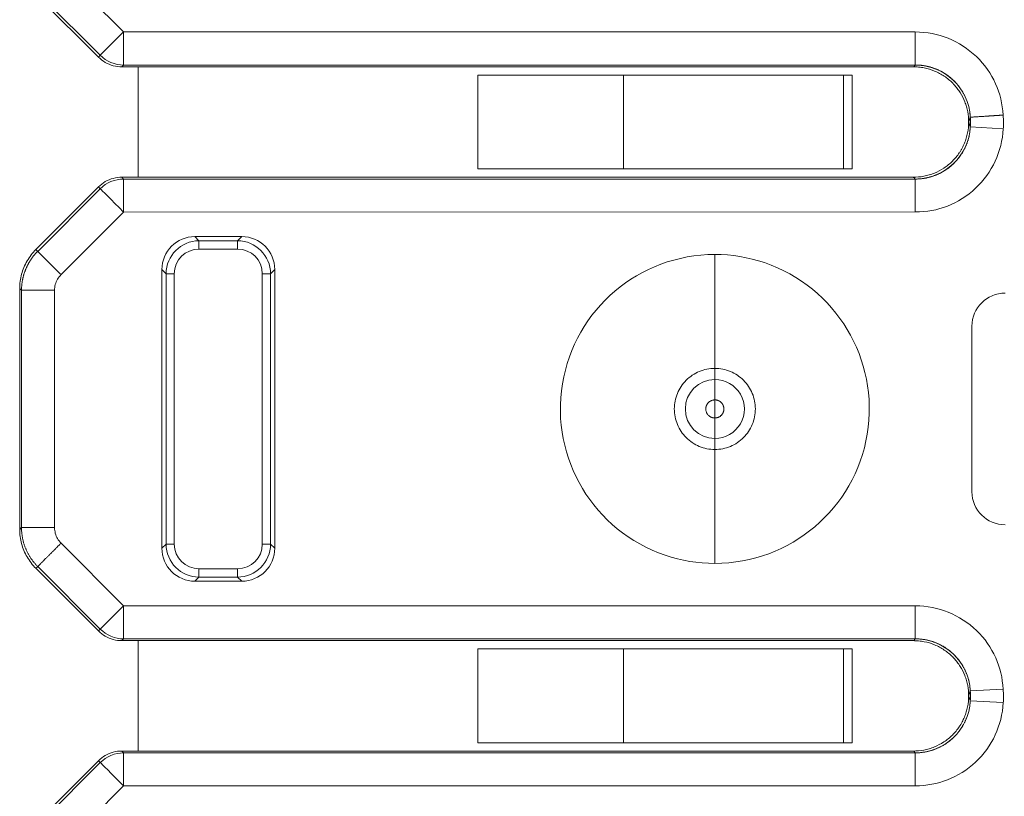
# Model space of a CAD drawing. Units: millimetres. Extents: x 0 to 9700, y -12543 to 0.
# Drawn here: x 3238 to 3247, y -12279 to -12272 of the extents above; entities that cross this region are included whole.
import ezdxf

# ---------------------------------------------------------------- set-up
doc = ezdxf.new("R2010")
doc.units = ezdxf.units.MM
doc.layers.add('E-Gear', color=7, linetype='Continuous')
doc.layers.add('E-Unit', color=30, linetype='Continuous')

# ---------------------------------------------------------------- blocks, each defined once
blk = doc.blocks.new('*U513')
at = {"layer": 'E-Gear', "linetype": 'Continuous', "lineweight": 20}
for p, q in [((281.1418, -220.3821), (280.5746, -219.8149)), ((280.3465, -220.0427), (280.914, -220.6103)), ((280.9303, -220.5936), (280.363, -220.0264)), ((280.9303, -220.5936), (281.1418, -220.3821)), ((281.1418, -220.3821), (281.1418, -220.6817)), ((281.1418, -220.3821), (288.3168, -220.3821)), ((288.3168, -220.3821), (288.3168, -220.6817)), ((280.914, -220.6103), (280.9303, -220.5937)), ((281.1418, -220.6817), (281.1257, -220.6982)), ((281.275, -220.6982), (281.1257, -220.6982)), ((288.3168, -220.6817), (281.1418, -220.6817)), ((281.275, -221.6982), (281.275, -220.6982)), ((281.275, -220.6982), (288.297, -220.6982)), ((285.6716, -220.7732), (284.3522, -220.7732)), ((284.3522, -221.6232), (284.3522, -220.7732)), ((285.6716, -220.7732), (285.6716, -221.6232)), ((285.6716, -220.7732), (287.6658, -220.7732)), ((287.7448, -220.7732), (287.6658, -220.7732)), ((287.6658, -220.7732), (287.6658, -221.6232)), ((287.7448, -220.7732), (287.7448, -221.6232)), ((288.8165, -221.1539), (288.8153, -221.1539)), ((289.1145, -221.2589), (288.8153, -221.2426)), ((284.3522, -221.6232), (285.6716, -221.6232)), ((287.6658, -221.6232), (285.6716, -221.6232)), ((287.6658, -221.6232), (287.7448, -221.6232)), ((281.275, -221.6982), (281.1259, -221.6982)), ((281.1418, -221.7148), (281.1259, -221.6982)), ((281.1418, -221.7148), (281.1418, -222.0139)), ((281.1418, -221.7148), (288.3168, -221.7148)), ((281.275, -221.6982), (288.2967, -221.6982)), ((288.3168, -222.0134), (288.3168, -221.7148)), ((280.914, -221.7862), (280.3465, -222.3537)), ((280.363, -222.3701), (280.9304, -221.8027)), ((280.9304, -221.8027), (280.914, -221.7862)), ((288.3159, -222.0134), (281.1419, -222.0139)), ((280.5746, -222.5813), (281.1419, -222.0139)), ((281.8249, -222.2743), (281.7876, -222.237)), ((281.7876, -222.237), (282.2124, -222.237)), ((281.8249, -222.2743), (281.8249, -222.3495)), ((281.8249, -222.2743), (282.1751, -222.2743)), ((282.2124, -222.237), (282.1751, -222.2743)), ((282.1751, -222.3495), (282.1751, -222.2743)), ((282.1751, -222.3495), (281.8249, -222.3495)), ((286.5, -222.3983), (286.5, -223.4309)), ((281.4888, -222.5358), (281.526, -222.5731)), ((281.4888, -225.0606), (281.4888, -222.5358)), ((282.474, -222.5731), (282.5112, -222.5358)), ((282.5112, -222.5358), (282.5112, -225.0606)), ((281.6013, -222.5731), (281.526, -222.5731)), ((281.526, -225.0233), (281.526, -222.5731)), ((281.6013, -222.5731), (281.6013, -225.0233)), ((282.3987, -225.0233), (282.3987, -222.5731)), ((282.474, -222.5731), (282.3987, -222.5731)), ((282.474, -222.5731), (282.474, -225.0233)), ((280.2, -222.7068), (280.2, -224.8896)), ((280.2165, -224.8736), (280.2165, -222.7229)), ((280.5161, -222.7229), (280.5161, -224.8736)), ((288.8304, -224.5482), (288.8304, -223.0482)), ((286.5, -223.531), (286.5, -223.4309)), ((286.5, -223.7982), (286.5, -223.7163)), ((286.5, -223.8802), (286.5, -223.7982)), ((286.5, -224.1656), (286.5, -224.0655)), ((286.5, -224.1656), (286.5, -225.1981)), ((280.2165, -224.8736), (280.2, -224.8896)), ((281.1418, -225.5821), (280.5746, -225.0149)), ((281.526, -225.0233), (281.4888, -225.0606)), ((281.526, -225.0233), (281.6013, -225.0233)), ((282.3987, -225.0233), (282.474, -225.0233)), ((282.5112, -225.0606), (282.474, -225.0233)), ((280.3465, -225.2427), (280.914, -225.8103)), ((280.9303, -225.7936), (280.363, -225.2264)), ((281.8249, -225.2469), (282.1751, -225.2469)), ((281.8249, -225.2469), (281.8249, -225.3222)), ((282.1751, -225.3222), (282.1751, -225.2469)), ((281.7876, -225.3595), (281.8249, -225.3222)), ((282.2124, -225.3595), (281.7876, -225.3595)), ((282.1751, -225.3222), (281.8249, -225.3222)), ((282.1751, -225.3222), (282.2124, -225.3595)), ((280.9303, -225.7936), (281.1418, -225.5821)), ((281.1418, -225.5821), (281.1418, -225.8817)), ((281.1418, -225.5821), (288.3168, -225.5821)), ((288.3168, -225.5821), (288.3168, -225.8817)), ((280.914, -225.8103), (280.9303, -225.7937)), ((281.1418, -225.8817), (281.1257, -225.8982)), ((281.275, -225.8982), (281.1257, -225.8982)), ((288.3168, -225.8817), (281.1418, -225.8817)), ((281.275, -226.8982), (281.275, -225.8982)), ((281.275, -225.8982), (288.297, -225.8982)), ((285.6716, -225.9732), (284.3522, -225.9732)), ((284.3522, -226.8232), (284.3522, -225.9732)), ((285.6716, -225.9732), (287.6658, -225.9732)), ((285.6716, -225.9732), (285.6716, -226.8232)), ((287.7448, -225.9732), (287.6658, -225.9732)), ((287.6658, -225.9732), (287.6658, -226.8232)), ((287.7448, -225.9732), (287.7448, -226.8232)), ((289.1118, -226.3378), (288.8153, -226.3539)), ((289.1145, -226.4589), (288.8153, -226.4426)), ((284.3522, -226.8232), (285.6716, -226.8232)), ((287.6658, -226.8232), (285.6716, -226.8232)), ((287.6658, -226.8232), (287.7448, -226.8232)), ((281.275, -226.8982), (281.1259, -226.8982)), ((281.1418, -226.9148), (281.1259, -226.8982)), ((281.1418, -226.9148), (281.1418, -227.2139)), ((281.1418, -226.9148), (288.3168, -226.9148)), ((281.275, -226.8982), (288.2967, -226.8982)), ((288.3168, -227.2134), (288.3168, -226.9148)), ((280.914, -226.9862), (280.3465, -227.5537)), ((280.363, -227.5701), (280.9304, -227.0027)), ((280.9304, -227.0027), (280.914, -226.9862)), ((280.5746, -227.7813), (281.1419, -227.2139)), ((288.3159, -227.2134), (281.1419, -227.2139))]:
    blk.add_line(p, q, dxfattribs=at)
for centre, radius, start, end in [((288, -221.1982), 0.8165, 0.05348, 3.11056), ((288, -221.1982), 0.8165, 356.88644, 0.05348), ((281.8249, -222.5731), 0.2236, 90, 180), ((282.1751, -222.5731), 0.2236, 360, 90), ((286.5, -223.7982), 1.3999, 90, 251.28304), ((286.5, -223.7982), 1.3999, 71.28097, 90), ((286.5, -223.7982), 1.3999, 270, 71.28097), ((289.1304, -223.0482), 0.3, 90, 180), ((286.5, -223.7982), 0.2673, 90.00005, 270), ((286.5, -223.7982), 0.2673, 270, 90.00005), ((289.1304, -224.5482), 0.3, 180, 270), ((281.8249, -225.0233), 0.2236, 180, 270), ((282.1751, -225.0233), 0.2236, 270, 360), ((286.5, -223.7982), 1.3999, 251.28304, 270), ((288, -226.3982), 0.8165, 0.05348, 3.11356), ((288, -226.3982), 0.8165, 356.88644, 0.05348)]:
    blk.add_arc(centre, radius, start, end, dxfattribs=at)
at = {"layer": 'E-Gear', "linetype": 'Continuous', "lineweight": 20, "extrusion": (0, 0, -1)}
for centre, major_axis, ratio, start_param, end_param in [((281.1418, -220.3821), (-0.2121, 0.2121), 0.997265, 3.92836, 4.712389), ((288.3168, -221.181), (-0.3632, 0.3436), 0.997408, 0.814475, 2.328421), ((288.3168, -221.2155), (0.3632, 0.3436), 0.997408, 0.813257, 2.327117), ((281.1418, -222.0144), (-0.2121, -0.2121), 0.997265, 1.571185, 2.354835), ((281.1418, -222.0144), (-0.212, 0.2122), 0.000448, 4.713322, 6.209204), ((281.7899, -222.5381), (-0.2137, 0.2137), 0.992433, 5.501585, 7.064785), ((281.8249, -222.5731), (0.2121, 0.2121), 0.992433, 3.930789, 5.493989), ((282.1751, -222.5731), (0.2121, -0.2121), 0.992433, 3.930789, 5.493989), ((282.2101, -222.5381), (0.2137, 0.2137), 0.992433, 5.501585, 7.064785), ((281.8249, -225.0233), (-0.2121, 0.2121), 0.992433, 3.930789, 5.493989), ((282.1751, -225.0233), (-0.2121, -0.2121), 0.992433, 3.930789, 5.493989), ((281.7899, -225.0583), (-0.2137, -0.2137), 0.992433, 5.501585, 7.064785), ((282.2101, -225.0583), (0.2137, -0.2137), 0.992433, 5.501585, 7.064785), ((281.1418, -225.5821), (0.2121, -0.2121), 0.997265, 0.786805, 1.570832), ((288.3168, -226.381), (-0.3632, 0.3436), 0.997408, 0.814475, 2.328336), ((288.3168, -226.4155), (0.3632, 0.3436), 0.997408, 0.813257, 2.327117), ((281.1418, -227.2144), (-0.2121, -0.2121), 0.997265, 1.571207, 2.354835), ((281.1418, -227.2144), (-0.212, 0.2122), 0.000475, 4.713315, 6.209204)]:
    blk.add_ellipse(centre, major_axis=major_axis, ratio=ratio, start_param=start_param, end_param=end_param, dxfattribs=at)
at = {"layer": 'E-Gear', "linetype": 'Continuous', "lineweight": 20}
for points in [[(288.3168, -220.3821), (288.4228, -220.3833), (288.6189, -220.4205), (288.8847, -220.5908), (289.0631, -220.8462), (289.1073, -221.0337), (289.1121, -221.135)], [(280.914, -220.6103), (280.9325, -220.6288), (280.9744, -220.6609), (281.0474, -220.6912), (281.0996, -220.6982), (281.1257, -220.6982)], [(288.6661, -220.8571), (288.6649, -220.8558), (288.6626, -220.8534), (288.6591, -220.8498), (288.6568, -220.8474), (288.6556, -220.8461)], [(289.1121, -221.135), (289.1135, -221.1492), (289.1156, -221.1773), (289.1166, -221.2187), (289.1155, -221.2456), (289.1145, -221.2589)], [(289.1145, -221.2589), (289.1073, -221.365), (289.0592, -221.5591), (288.8764, -221.8136), (288.6122, -221.9782), (288.4206, -222.0133), (288.3159, -222.0134)], [(281.1259, -221.6982), (281.0997, -221.6983), (281.0474, -221.7052), (280.9743, -221.7356), (280.9325, -221.7677), (280.914, -221.7862)], [(280.3465, -222.3537), (280.3157, -222.3845), (280.2621, -222.4543), (280.2116, -222.5761), (280.2001, -222.6632), (280.2, -222.7068)], [(280.3465, -222.3537), (280.352, -222.3592), (280.3575, -222.3646), (280.363, -222.3701)], [(280.5746, -222.5813), (280.5617, -222.5946), (280.5405, -222.6224), (280.5205, -222.6714), (280.5162, -222.7053), (280.5161, -222.7229)], [(280.2165, -222.7229), (280.211, -222.7175), (280.2055, -222.7121), (280.2, -222.7068)], [(286.5, -223.531), (286.5, -223.5619), (286.5, -223.6236), (286.5, -223.6854), (286.5, -223.7163)], [(286.5, -223.8801), (286.5, -223.9419), (286.5, -224.0037), (286.5, -224.0655)], [(280.2, -224.8896), (280.2, -224.9332), (280.2116, -225.0205), (280.2622, -225.1423), (280.3157, -225.212), (280.3465, -225.2427)], [(280.5161, -224.8736), (280.5162, -224.8915), (280.5207, -224.9258), (280.5409, -224.9747), (280.562, -225.0021), (280.5746, -225.0149)], [(280.363, -225.2264), (280.3575, -225.2318), (280.352, -225.2373), (280.3465, -225.2427)], [(288.3168, -225.5821), (288.4238, -225.5836), (288.6212, -225.6214), (288.8866, -225.7924), (289.0639, -226.048), (289.1074, -226.2361), (289.1118, -226.3378)], [(280.914, -225.8103), (280.9325, -225.8287), (280.9744, -225.8609), (281.0474, -225.8912), (281.0996, -225.8982), (281.1257, -225.8982)], [(288.6661, -226.057), (288.6649, -226.0558), (288.6626, -226.0534), (288.6591, -226.0498), (288.6568, -226.0474), (288.6556, -226.0461)], [(289.1118, -226.3378), (289.1134, -226.3512), (289.1157, -226.378), (289.1166, -226.4185), (289.1155, -226.4454), (289.1145, -226.4589)], [(289.1145, -226.4589), (289.1073, -226.565), (289.0592, -226.759), (288.8765, -227.0136), (288.6122, -227.1782), (288.4206, -227.2133), (288.3159, -227.2134)], [(281.1259, -226.8982), (281.0997, -226.8983), (281.0474, -226.9052), (280.9743, -226.9356), (280.9325, -226.9677), (280.914, -226.9862)]]:
    blk.add_open_spline(points, degree=3, dxfattribs=at)
for points, knots in [([(288.297, -220.6982), (288.3026, -220.6966), (288.3107, -220.6931), (288.307, -220.6875), (288.3132, -220.6836), (288.3169, -220.6817)], [0, 0, 0, 0, 0.333349, 0.666699, 1, 1, 1, 1]), ([(288.297, -220.6982), (288.3137, -220.6981), (288.3304, -220.6988), (288.3637, -220.7019), (288.3803, -220.7043), (288.429, -220.7138), (288.4606, -220.7233), (288.5067, -220.7423), (288.5219, -220.7495), (288.5512, -220.7652), (288.5654, -220.7737), (288.6065, -220.8013), (288.632, -220.8224), (288.6556, -220.8461)], [0, 0, 0, 0, 0.125, 0.125, 0.25, 0.25, 0.5, 0.5, 0.625, 0.625, 0.75, 0.75, 1, 1, 1, 1]), ([(288.3169, -220.6817), (288.3207, -220.6817), (288.3283, -220.6817), (288.3398, -220.6821), (288.3513, -220.6828), (288.3627, -220.6837), (288.3741, -220.6849), (288.3855, -220.6863), (288.3969, -220.688), (288.4082, -220.6899), (288.4195, -220.6921), (288.4307, -220.6946), (288.4418, -220.6973), (288.4529, -220.7003), (288.4639, -220.7035), (288.4748, -220.707), (288.4857, -220.7108), (288.4964, -220.7147), (288.5071, -220.719), (288.5176, -220.7234), (288.5281, -220.7282), (288.5384, -220.7331), (288.5487, -220.7383), (288.5588, -220.7437), (288.5687, -220.7494), (288.5786, -220.7553), (288.5883, -220.7614), (288.5978, -220.7677), (288.6072, -220.7743), (288.6165, -220.781), (288.6256, -220.788), (288.6345, -220.7952), (288.6433, -220.8026), (288.6519, -220.8102), (288.6603, -220.818), (288.6686, -220.8259), (288.6766, -220.8341), (288.6845, -220.8425), (288.6921, -220.851), (288.6996, -220.8597), (288.7069, -220.8686), (288.7139, -220.8776), (288.7208, -220.8868), (288.7274, -220.8962), (288.7339, -220.9057), (288.7401, -220.9153), (288.746, -220.9251), (288.7518, -220.9351), (288.7573, -220.9451), (288.7626, -220.9553), (288.7677, -220.9656), (288.7725, -220.9761), (288.777, -220.9866), (288.7814, -220.9972), (288.7855, -221.008), (288.7893, -221.0188), (288.7929, -221.0297), (288.7962, -221.0407), (288.7993, -221.0518), (288.8021, -221.063), (288.8047, -221.0742), (288.807, -221.0854), (288.8091, -221.0967), (288.8109, -221.1081), (288.8124, -221.1195), (288.8136, -221.131), (288.8147, -221.1424), (288.8151, -221.1501), (288.8153, -221.1539)], [0, 0, 0, 0, 0.015162, 0.030321, 0.045478, 0.060633, 0.075787, 0.090938, 0.106088, 0.121236, 0.136383, 0.151528, 0.166672, 0.181814, 0.196955, 0.212095, 0.227234, 0.242372, 0.257509, 0.272646, 0.287782, 0.302917, 0.318051, 0.333185, 0.348319, 0.363453, 0.378586, 0.39372, 0.408853, 0.423987, 0.43912, 0.454254, 0.469388, 0.484523, 0.499658, 0.514794, 0.529931, 0.545068, 0.560207, 0.575346, 0.590487, 0.605628, 0.620771, 0.635915, 0.65106, 0.666207, 0.681356, 0.696506, 0.711658, 0.726812, 0.741968, 0.757126, 0.772286, 0.787448, 0.802613, 0.81778, 0.832949, 0.848121, 0.863296, 0.878473, 0.893653, 0.908836, 0.924022, 0.939211, 0.954403, 0.969599, 0.984798, 1, 1, 1, 1]), ([(288.8, -221.1982), (288.8, -221.1667), (288.7971, -221.1356), (288.7885, -221.0898), (288.7849, -221.0746), (288.7763, -221.0445), (288.7712, -221.0295), (288.754, -220.9858), (288.74, -220.958), (288.7151, -220.9184), (288.7062, -220.9056), (288.687, -220.8807), (288.6768, -220.8686), (288.6661, -220.8571)], [0, 0, 0, 0, 0.25, 0.25, 0.375, 0.375, 0.5, 0.5, 0.75, 0.75, 0.875, 0.875, 1, 1, 1, 1]), ([(288.2967, -221.6982), (288.3299, -221.6985), (288.3625, -221.6955), (288.4107, -221.6863), (288.4266, -221.6824), (288.4582, -221.6731), (288.474, -221.6675), (288.5197, -221.6489), (288.5486, -221.6337), (288.5897, -221.6066), (288.603, -221.5968), (288.6287, -221.5759), (288.6409, -221.5649), (288.6758, -221.5303), (288.6966, -221.5051), (288.7197, -221.4708), (288.7241, -221.4638), (288.7327, -221.4496), (288.7449, -221.4282), (288.7624, -221.3912), (288.7735, -221.3604), (288.7831, -221.3289), (288.7871, -221.3128), (288.7968, -221.2642), (288.8, -221.2314), (288.8, -221.1982)], [0, 0, 0, 0, 0.125, 0.125, 0.1875, 0.1875, 0.25, 0.25, 0.375, 0.375, 0.4375, 0.4375, 0.5, 0.5, 0.625, 0.625, 0.65625, 0.65625, 0.6875, 0.75, 0.8125, 0.8125, 0.875, 0.875, 1, 1, 1, 1]), ([(288.8153, -221.1539), (288.8147, -221.1556), (288.8134, -221.1592), (288.8114, -221.1648), (288.8094, -221.1707), (288.8072, -221.1771), (288.8049, -221.1838), (288.8025, -221.1908), (288.8008, -221.1957), (288.8, -221.1982)], [0, 0, 0, 0, 0.130491, 0.265099, 0.403828, 0.546681, 0.693659, 0.844765, 1, 1, 1, 1]), ([(288.8153, -221.2426), (288.8147, -221.2409), (288.8134, -221.2374), (288.8115, -221.2318), (288.8094, -221.2258), (288.8072, -221.2195), (288.8049, -221.2127), (288.8025, -221.2056), (288.8008, -221.2007), (288.8, -221.1982)], [0, 0, 0, 0, 0.128902, 0.262452, 0.400654, 0.543509, 0.691017, 0.843181, 1, 1, 1, 1]), ([(289.1121, -221.135), (289.1091, -221.1352), (289.103, -221.1357), (289.094, -221.1363), (289.0851, -221.1369), (289.0764, -221.1375), (289.0677, -221.138), (289.0593, -221.1386), (289.0509, -221.1391), (289.0428, -221.1397), (289.0349, -221.1402), (289.0271, -221.1407), (289.0196, -221.1412), (289.0123, -221.1417), (289.0052, -221.1422), (288.9983, -221.1426), (288.9917, -221.1431), (288.9853, -221.1435), (288.9791, -221.1439), (288.9732, -221.1443), (288.9675, -221.1447), (288.962, -221.145), (288.9568, -221.1454), (288.9518, -221.1457), (288.942, -221.1464), (288.928, -221.1473), (288.9105, -221.1484), (288.8945, -221.1495), (288.88, -221.1504), (288.8672, -221.1512), (288.8559, -221.1519), (288.8462, -221.1524), (288.838, -221.1529), (288.8312, -221.1533), (288.8258, -221.1535), (288.8216, -221.1537), (288.8184, -221.1538), (288.8171, -221.1539), (288.8165, -221.1539)], [0, 0, 0, 0, 0.020821, 0.04145, 0.061867, 0.082052, 0.101987, 0.121653, 0.141033, 0.160109, 0.178866, 0.197288, 0.21536, 0.23307, 0.250403, 0.267348, 0.283894, 0.30003, 0.315746, 0.331034, 0.345885, 0.360292, 0.374249, 0.387749, 0.400787, 0.454397, 0.507181, 0.558976, 0.609636, 0.659037, 0.707071, 0.753651, 0.79871, 0.842197, 0.884081, 0.924343, 0.96298, 1, 1, 1, 1]), ([(288.8153, -221.2426), (288.8151, -221.2464), (288.8147, -221.2541), (288.8136, -221.2656), (288.8124, -221.277), (288.8108, -221.2884), (288.809, -221.2998), (288.807, -221.3111), (288.8047, -221.3224), (288.8021, -221.3336), (288.7993, -221.3448), (288.7962, -221.3558), (288.7929, -221.3668), (288.7893, -221.3778), (288.7854, -221.3886), (288.7813, -221.3993), (288.777, -221.41), (288.7724, -221.4205), (288.7676, -221.431), (288.7625, -221.4413), (288.7572, -221.4515), (288.7517, -221.4615), (288.746, -221.4715), (288.74, -221.4813), (288.7338, -221.4909), (288.7273, -221.5004), (288.7207, -221.5098), (288.7138, -221.519), (288.7068, -221.528), (288.6995, -221.5369), (288.692, -221.5456), (288.6844, -221.5541), (288.6765, -221.5625), (288.6684, -221.5707), (288.6602, -221.5786), (288.6518, -221.5864), (288.6432, -221.594), (288.6344, -221.6014), (288.6255, -221.6086), (288.6163, -221.6155), (288.6071, -221.6223), (288.5977, -221.6288), (288.5881, -221.6352), (288.5784, -221.6413), (288.5686, -221.6472), (288.5586, -221.6528), (288.5485, -221.6582), (288.5383, -221.6634), (288.5279, -221.6684), (288.5175, -221.6731), (288.5069, -221.6776), (288.4963, -221.6818), (288.4855, -221.6858), (288.4747, -221.6895), (288.4637, -221.693), (288.4527, -221.6962), (288.4417, -221.6992), (288.4305, -221.7019), (288.4193, -221.7044), (288.4081, -221.7066), (288.3967, -221.7085), (288.3854, -221.7102), (288.374, -221.7116), (288.3626, -221.7128), (288.3512, -221.7137), (288.3397, -221.7143), (288.3282, -221.7147), (288.3206, -221.7148), (288.3168, -221.7148)], [0, 0, 0, 0, 0.015212, 0.03042, 0.045624, 0.060825, 0.076023, 0.091217, 0.106408, 0.121595, 0.13678, 0.151961, 0.16714, 0.182315, 0.197488, 0.212658, 0.227826, 0.242991, 0.258154, 0.273314, 0.288473, 0.303629, 0.318782, 0.333934, 0.349084, 0.364233, 0.379379, 0.394524, 0.409668, 0.42481, 0.43995, 0.455089, 0.470228, 0.485365, 0.500501, 0.515636, 0.53077, 0.545904, 0.561036, 0.576169, 0.5913, 0.606432, 0.621563, 0.636694, 0.651825, 0.666955, 0.682086, 0.697217, 0.712348, 0.72748, 0.742612, 0.757744, 0.772877, 0.78801, 0.803145, 0.81828, 0.833416, 0.848553, 0.863692, 0.878831, 0.893972, 0.909114, 0.924257, 0.939402, 0.954549, 0.969698, 0.984848, 1, 1, 1, 1]), ([(288.3167, -221.7148), (288.3157, -221.7142), (288.3138, -221.7132), (288.3116, -221.7118), (288.3097, -221.7103), (288.3087, -221.7084), (288.3087, -221.7066), (288.3087, -221.705), (288.3083, -221.7039), (288.3077, -221.703), (288.3064, -221.702), (288.3042, -221.7008), (288.301, -221.6995), (288.2981, -221.6987), (288.2967, -221.6982)], [0, 0, 0, 0, 0.097631, 0.18433, 0.260118, 0.369144, 0.51702, 0.590659, 0.656554, 0.714725, 0.765201, 0.840555, 0.918794, 1, 1, 1, 1]), ([(280.2167, -222.7229), (280.2167, -222.7194), (280.2167, -222.7124), (280.2171, -222.702), (280.2176, -222.6917), (280.2183, -222.6814), (280.2193, -222.6711), (280.2205, -222.6609), (280.2219, -222.6508), (280.2234, -222.6407), (280.2252, -222.6307), (280.2272, -222.6207), (280.2294, -222.6109), (280.2318, -222.6011), (280.2343, -222.5914), (280.2371, -222.5818), (280.24, -222.5722), (280.2431, -222.5628), (280.2464, -222.5535), (280.2498, -222.5442), (280.2534, -222.5351), (280.2572, -222.526), (280.2612, -222.5171), (280.2653, -222.5083), (280.2695, -222.4995), (280.274, -222.4909), (280.2785, -222.4824), (280.2832, -222.4741), (280.2881, -222.4658), (280.2931, -222.4577), (280.2983, -222.4497), (280.3035, -222.4418), (280.309, -222.434), (280.3145, -222.4264), (280.3202, -222.4189), (280.326, -222.4115), (280.3319, -222.4043), (280.3379, -222.3972), (280.3441, -222.3902), (280.3503, -222.3834), (280.3566, -222.3767), (280.3609, -222.3723), (280.3631, -222.3702)], [0, 0, 0, 0, 0.026638, 0.053193, 0.079664, 0.106048, 0.132346, 0.158555, 0.184676, 0.210707, 0.236649, 0.262505, 0.288273, 0.313956, 0.339553, 0.365066, 0.390494, 0.415839, 0.4411, 0.466279, 0.491375, 0.516389, 0.541321, 0.566172, 0.590942, 0.615631, 0.64024, 0.664769, 0.689219, 0.713591, 0.737885, 0.762101, 0.786242, 0.810307, 0.834296, 0.858208, 0.882041, 0.905796, 0.92947, 0.953063, 0.976573, 1, 1, 1, 1]), ([(280.5744, -222.5814), (280.548, -222.555), (280.5215, -222.5285), (280.4723, -222.4793), (280.4496, -222.4566), (280.4108, -222.4178), (280.3949, -222.4019), (280.3719, -222.3789), (280.365, -222.372), (280.363, -222.37)], [0, 0, 0, 0, 0.25, 0.25, 0.5, 0.5, 0.75, 0.75, 1, 1, 1, 1]), ([(286.5, -224.1656), (286.4519, -224.1656), (286.4038, -224.156), (286.315, -224.1192), (286.2743, -224.092), (286.2062, -224.024), (286.179, -223.9832), (286.1422, -223.8944), (286.1327, -223.8463), (286.1327, -223.7501), (286.1422, -223.7021), (286.179, -223.6132), (286.2062, -223.5725), (286.2742, -223.5045), (286.315, -223.4773), (286.4038, -223.4404), (286.4519, -223.4309), (286.5, -223.4309)], [0, 0, 0, 0, 0.125, 0.125, 0.25, 0.25, 0.375, 0.375, 0.5, 0.5, 0.625, 0.625, 0.75, 0.75, 0.875, 0.875, 1, 1, 1, 1]), ([(286.5, -223.4309), (286.5481, -223.4309), (286.5961, -223.4404), (286.685, -223.4772), (286.7257, -223.5045), (286.7938, -223.5725), (286.821, -223.6132), (286.8578, -223.7021), (286.8673, -223.7501), (286.8673, -223.8463), (286.8578, -223.8944), (286.821, -223.9832), (286.7938, -224.024), (286.7258, -224.092), (286.685, -224.1192), (286.5962, -224.156), (286.5481, -224.1656), (286.5, -224.1656)], [0, 0, 0, 0, 0.125, 0.125, 0.25, 0.25, 0.375, 0.375, 0.5, 0.5, 0.625, 0.625, 0.75, 0.75, 0.875, 0.875, 1, 1, 1, 1]), ([(286.418, -223.7982), (286.4181, -223.7965), (286.4181, -223.7931), (286.4185, -223.7882), (286.4192, -223.7833), (286.4202, -223.7785), (286.4216, -223.7737), (286.4232, -223.769), (286.4252, -223.7642), (286.4277, -223.7594), (286.4305, -223.7545), (286.4339, -223.7497), (286.4377, -223.7449), (286.4421, -223.7401), (286.4472, -223.7354), (286.453, -223.7309), (286.4594, -223.7268), (286.4664, -223.7232), (286.474, -223.7203), (286.4822, -223.718), (286.4909, -223.7166), (286.4969, -223.7164), (286.5, -223.7163)], [0, 0, 0, 0, 0.03994, 0.078584, 0.11653, 0.154345, 0.192545, 0.231579, 0.271828, 0.313601, 0.357148, 0.402662, 0.450299, 0.500185, 0.554994, 0.611663, 0.670317, 0.731113, 0.794246, 0.859939, 0.928439, 1, 1, 1, 1]), ([(286.5, -223.7163), (286.5016, -223.7163), (286.5046, -223.7163), (286.5092, -223.7167), (286.5136, -223.7173), (286.5179, -223.7181), (286.522, -223.7192), (286.526, -223.7204), (286.5299, -223.7218), (286.5336, -223.7234), (286.5372, -223.7251), (286.5406, -223.7269), (286.5438, -223.7289), (286.547, -223.731), (286.5499, -223.7332), (286.5527, -223.7355), (286.5554, -223.7378), (286.5601, -223.7423), (286.5662, -223.7493), (286.5724, -223.759), (286.5769, -223.7687), (286.5799, -223.7784), (286.5817, -223.7882), (286.5819, -223.7949), (286.582, -223.7982)], [0, 0, 0, 0, 0.036129, 0.07147, 0.106054, 0.139914, 0.17308, 0.205584, 0.237457, 0.268727, 0.299422, 0.329566, 0.359183, 0.388293, 0.416915, 0.445065, 0.472757, 0.500003, 0.597401, 0.686373, 0.768343, 0.845561, 0.921347, 1, 1, 1, 1]), ([(286.5, -223.8802), (286.4984, -223.8802), (286.4954, -223.8801), (286.4908, -223.8797), (286.4864, -223.8791), (286.4821, -223.8783), (286.478, -223.8773), (286.474, -223.8761), (286.4701, -223.8747), (286.4664, -223.8731), (286.4628, -223.8714), (286.4594, -223.8695), (286.4562, -223.8676), (286.453, -223.8655), (286.4501, -223.8633), (286.4473, -223.861), (286.4446, -223.8586), (286.4399, -223.8541), (286.4338, -223.8471), (286.4276, -223.8374), (286.4231, -223.8277), (286.4201, -223.8181), (286.4183, -223.8082), (286.4181, -223.8016), (286.418, -223.7982)], [0, 0, 0, 0, 0.036129, 0.07147, 0.106054, 0.139914, 0.17308, 0.205584, 0.237457, 0.268727, 0.299422, 0.329566, 0.359183, 0.388293, 0.416915, 0.445065, 0.472757, 0.500003, 0.597401, 0.686373, 0.768343, 0.845561, 0.921347, 1, 1, 1, 1]), ([(286.582, -223.7982), (286.5819, -223.7999), (286.5819, -223.8033), (286.5815, -223.8083), (286.5808, -223.8132), (286.5798, -223.818), (286.5784, -223.8227), (286.5768, -223.8275), (286.5748, -223.8323), (286.5723, -223.8371), (286.5695, -223.8419), (286.5661, -223.8468), (286.5623, -223.8516), (286.5579, -223.8564), (286.5528, -223.8611), (286.547, -223.8656), (286.5406, -223.8696), (286.5336, -223.8732), (286.526, -223.8762), (286.5178, -223.8784), (286.5091, -223.8799), (286.5031, -223.8801), (286.5, -223.8802)], [0, 0, 0, 0, 0.03994, 0.078584, 0.11653, 0.154345, 0.192545, 0.231579, 0.271828, 0.313601, 0.357148, 0.402662, 0.450299, 0.500185, 0.554994, 0.611663, 0.670317, 0.731113, 0.794246, 0.859939, 0.928439, 1, 1, 1, 1]), ([(280.5161, -224.8736), (280.4782, -224.8736), (280.4402, -224.8736), (280.3697, -224.8736), (280.3372, -224.8736), (280.2821, -224.8736), (280.2596, -224.8736), (280.2278, -224.8736), (280.2185, -224.8736), (280.2165, -224.8736)], [0, 0, 0, 0, 0.25, 0.25, 0.5, 0.5, 0.75, 0.75, 1, 1, 1, 1]), ([(280.3631, -225.2263), (280.3603, -225.2235), (280.3548, -225.2178), (280.3466, -225.2091), (280.3387, -225.2002), (280.3309, -225.191), (280.3233, -225.1817), (280.316, -225.1721), (280.3088, -225.1622), (280.3018, -225.1522), (280.2951, -225.142), (280.2886, -225.1315), (280.2823, -225.1208), (280.2763, -225.11), (280.2705, -225.0989), (280.265, -225.0877), (280.2597, -225.0763), (280.2548, -225.0647), (280.25, -225.0529), (280.2456, -225.0409), (280.2414, -225.0288), (280.2376, -225.0166), (280.234, -225.0042), (280.2308, -224.9916), (280.2279, -224.979), (280.2253, -224.9661), (280.223, -224.9532), (280.2211, -224.9402), (280.2195, -224.927), (280.2182, -224.9138), (280.2173, -224.9005), (280.2168, -224.8871), (280.2167, -224.8781), (280.2167, -224.8736)], [0, 0, 0, 0, 0.030227, 0.060594, 0.091098, 0.121737, 0.152509, 0.183411, 0.214442, 0.245599, 0.276886, 0.308302, 0.33985, 0.371531, 0.403346, 0.435296, 0.467383, 0.499606, 0.531967, 0.564466, 0.597105, 0.629884, 0.662804, 0.695866, 0.729071, 0.762422, 0.795919, 0.829565, 0.863361, 0.897304, 0.931394, 0.965627, 1, 1, 1, 1]), ([(288.297, -225.8982), (288.3026, -225.8966), (288.3107, -225.8931), (288.307, -225.8875), (288.3132, -225.8836), (288.3169, -225.8817)], [0, 0, 0, 0, 0.333343, 0.666686, 1, 1, 1, 1]), ([(288.297, -225.8982), (288.3137, -225.8981), (288.3304, -225.8988), (288.3637, -225.9019), (288.3803, -225.9043), (288.429, -225.9138), (288.4606, -225.9233), (288.5067, -225.9423), (288.5219, -225.9495), (288.5512, -225.9652), (288.5654, -225.9737), (288.6065, -226.0013), (288.632, -226.0224), (288.6556, -226.0461)], [0, 0, 0, 0, 0.125, 0.125, 0.25, 0.25, 0.5, 0.5, 0.625, 0.625, 0.75, 0.75, 1, 1, 1, 1]), ([(288.3169, -225.8817), (288.3207, -225.8817), (288.3283, -225.8817), (288.3398, -225.8821), (288.3513, -225.8828), (288.3627, -225.8837), (288.3741, -225.8849), (288.3855, -225.8863), (288.3969, -225.888), (288.4082, -225.8899), (288.4194, -225.8921), (288.4306, -225.8946), (288.4418, -225.8973), (288.4529, -225.9003), (288.4639, -225.9035), (288.4748, -225.907), (288.4856, -225.9108), (288.4964, -225.9147), (288.507, -225.919), (288.5176, -225.9234), (288.5281, -225.9282), (288.5384, -225.9331), (288.5486, -225.9383), (288.5587, -225.9437), (288.5687, -225.9494), (288.5785, -225.9553), (288.5882, -225.9614), (288.5978, -225.9677), (288.6072, -225.9742), (288.6165, -225.981), (288.6256, -225.988), (288.6345, -225.9952), (288.6433, -226.0026), (288.6519, -226.0102), (288.6603, -226.0179), (288.6685, -226.0259), (288.6766, -226.0341), (288.6845, -226.0424), (288.6921, -226.051), (288.6996, -226.0597), (288.7069, -226.0685), (288.7139, -226.0776), (288.7208, -226.0868), (288.7274, -226.0961), (288.7338, -226.1056), (288.74, -226.1153), (288.746, -226.1251), (288.7518, -226.135), (288.7573, -226.1451), (288.7626, -226.1553), (288.7676, -226.1656), (288.7725, -226.176), (288.777, -226.1866), (288.7814, -226.1972), (288.7854, -226.2079), (288.7893, -226.2188), (288.7929, -226.2297), (288.7962, -226.2407), (288.7993, -226.2518), (288.8021, -226.2629), (288.8047, -226.2741), (288.807, -226.2854), (288.8091, -226.2967), (288.8108, -226.3081), (288.8124, -226.3195), (288.8136, -226.3309), (288.8147, -226.3424), (288.8151, -226.35), (288.8153, -226.3539)], [0, 0, 0, 0, 0.01516, 0.030317, 0.045473, 0.060627, 0.075779, 0.090929, 0.106077, 0.121224, 0.136369, 0.151513, 0.166655, 0.181797, 0.196937, 0.212076, 0.227214, 0.242351, 0.257487, 0.272623, 0.287758, 0.302892, 0.318026, 0.333159, 0.348293, 0.363426, 0.378559, 0.393692, 0.408825, 0.423958, 0.439091, 0.454225, 0.469359, 0.484494, 0.499629, 0.514765, 0.529902, 0.545039, 0.560178, 0.575317, 0.590458, 0.6056, 0.620743, 0.635888, 0.651034, 0.666181, 0.681331, 0.696481, 0.711634, 0.726789, 0.741946, 0.757105, 0.772265, 0.787429, 0.802594, 0.817762, 0.832933, 0.848106, 0.863282, 0.87846, 0.893642, 0.908826, 0.924014, 0.939204, 0.954398, 0.969595, 0.984796, 1, 1, 1, 1]), ([(288.8, -226.3982), (288.8, -226.3667), (288.7971, -226.3356), (288.7885, -226.2898), (288.7849, -226.2746), (288.7763, -226.2445), (288.7712, -226.2295), (288.754, -226.1857), (288.74, -226.158), (288.7151, -226.1184), (288.7062, -226.1056), (288.687, -226.0807), (288.6768, -226.0686), (288.666, -226.057)], [0, 0, 0, 0, 0.25, 0.25, 0.375, 0.375, 0.5, 0.5, 0.75, 0.75, 0.875, 0.875, 1, 1, 1, 1]), ([(288.8153, -226.3539), (288.8147, -226.3556), (288.8134, -226.3592), (288.8114, -226.3648), (288.8093, -226.3708), (288.8072, -226.3771), (288.8049, -226.3838), (288.8025, -226.3909), (288.8008, -226.3958), (288.8, -226.3982)], [0, 0, 0, 0, 0.131265, 0.266391, 0.405378, 0.548231, 0.694951, 0.84554, 1, 1, 1, 1]), ([(288.2967, -226.8982), (288.3299, -226.8985), (288.3625, -226.8955), (288.4107, -226.8863), (288.4266, -226.8824), (288.4582, -226.8731), (288.474, -226.8675), (288.5197, -226.8489), (288.5486, -226.8337), (288.5897, -226.8066), (288.603, -226.7968), (288.6287, -226.7759), (288.6409, -226.7649), (288.6758, -226.7303), (288.6966, -226.7051), (288.7197, -226.6708), (288.7241, -226.6638), (288.7327, -226.6496), (288.7449, -226.6282), (288.7624, -226.5912), (288.7735, -226.5604), (288.7831, -226.5289), (288.7871, -226.5128), (288.7968, -226.4642), (288.8, -226.4314), (288.8, -226.3982)], [0, 0, 0, 0, 0.125, 0.125, 0.1875, 0.1875, 0.25, 0.25, 0.375, 0.375, 0.4375, 0.4375, 0.5, 0.5, 0.625, 0.625, 0.65625, 0.65625, 0.6875, 0.75, 0.8125, 0.8125, 0.875, 0.875, 1, 1, 1, 1]), ([(288.8153, -226.4426), (288.8151, -226.4464), (288.8147, -226.4541), (288.8136, -226.4656), (288.8124, -226.477), (288.8108, -226.4884), (288.809, -226.4998), (288.807, -226.5112), (288.8047, -226.5224), (288.8021, -226.5336), (288.7993, -226.5448), (288.7962, -226.5559), (288.7928, -226.5669), (288.7892, -226.5778), (288.7854, -226.5887), (288.7813, -226.5994), (288.777, -226.6101), (288.7724, -226.6206), (288.7676, -226.631), (288.7625, -226.6413), (288.7572, -226.6515), (288.7517, -226.6616), (288.7459, -226.6715), (288.7399, -226.6813), (288.7337, -226.691), (288.7273, -226.7005), (288.7206, -226.7099), (288.7138, -226.7191), (288.7067, -226.7281), (288.6994, -226.737), (288.692, -226.7457), (288.6843, -226.7542), (288.6764, -226.7626), (288.6684, -226.7707), (288.6601, -226.7787), (288.6517, -226.7865), (288.6431, -226.7941), (288.6343, -226.8015), (288.6254, -226.8086), (288.6163, -226.8156), (288.607, -226.8224), (288.5976, -226.8289), (288.588, -226.8352), (288.5783, -226.8413), (288.5685, -226.8472), (288.5585, -226.8529), (288.5484, -226.8583), (288.5382, -226.8635), (288.5278, -226.8684), (288.5174, -226.8731), (288.5068, -226.8776), (288.4962, -226.8818), (288.4854, -226.8858), (288.4746, -226.8895), (288.4637, -226.893), (288.4527, -226.8962), (288.4416, -226.8992), (288.4305, -226.9019), (288.4193, -226.9044), (288.408, -226.9066), (288.3967, -226.9085), (288.3854, -226.9102), (288.374, -226.9116), (288.3626, -226.9128), (288.3511, -226.9137), (288.3397, -226.9143), (288.3282, -226.9147), (288.3206, -226.9148), (288.3168, -226.9148)], [0, 0, 0, 0, 0.01522, 0.030436, 0.045649, 0.060857, 0.076062, 0.091263, 0.106461, 0.121655, 0.136846, 0.152033, 0.167218, 0.182399, 0.197577, 0.212752, 0.227925, 0.243094, 0.258261, 0.273426, 0.288588, 0.303747, 0.318904, 0.334059, 0.349212, 0.364363, 0.379511, 0.394658, 0.409803, 0.424947, 0.440088, 0.455228, 0.470367, 0.485505, 0.500641, 0.515776, 0.530909, 0.546042, 0.561174, 0.576305, 0.591436, 0.606566, 0.621695, 0.636823, 0.651952, 0.66708, 0.682208, 0.697335, 0.712463, 0.727591, 0.742718, 0.757847, 0.772975, 0.788104, 0.803233, 0.818363, 0.833494, 0.848625, 0.863757, 0.87889, 0.894025, 0.90916, 0.924296, 0.939434, 0.954573, 0.969714, 0.984856, 1, 1, 1, 1]), ([(288.8153, -226.4426), (288.8147, -226.4409), (288.8134, -226.4374), (288.8115, -226.4318), (288.8094, -226.4258), (288.8072, -226.4195), (288.8049, -226.4127), (288.8025, -226.4056), (288.8008, -226.4007), (288.8, -226.3982)], [0, 0, 0, 0, 0.128904, 0.262456, 0.400658, 0.543513, 0.691021, 0.843183, 1, 1, 1, 1]), ([(288.3168, -226.9148), (288.3157, -226.9142), (288.3138, -226.9132), (288.3116, -226.9118), (288.3097, -226.9103), (288.3087, -226.9085), (288.3087, -226.9066), (288.3087, -226.905), (288.3084, -226.9039), (288.3077, -226.903), (288.3064, -226.902), (288.3042, -226.9008), (288.301, -226.8995), (288.2981, -226.8987), (288.2967, -226.8982)], [0, 0, 0, 0, 0.097456, 0.18404, 0.259776, 0.368879, 0.516663, 0.590393, 0.656346, 0.714543, 0.765014, 0.840389, 0.918691, 1, 1, 1, 1])]:
    blk.add_open_spline(points, degree=3, knots=knots, dxfattribs=at)
for points, weights in [([(280.5161, -222.7229), (280.3477, -222.7229), (280.2255, -222.7229), (280.2167, -222.7229)], [1.15909871999, 0.946942278451, 0.94696709624, 1.15917317335]), ([(280.5746, -225.0149), (280.4577, -225.1317), (280.3718, -225.2177), (280.3631, -225.2263)], [1.15908899655, 0.950258503937, 0.947021306228, 1.14937740342])]:
    blk.add_rational_spline(points, weights, degree=3, dxfattribs=at)

msp = doc.modelspace()

# ---------------------------------------------------------------- block references
at = {"layer": 'E-Unit'}
msp.add_blockref('*U513', (2957.9367, -12051.6711), dxfattribs=at)

doc.saveas('drawing.dxf')
